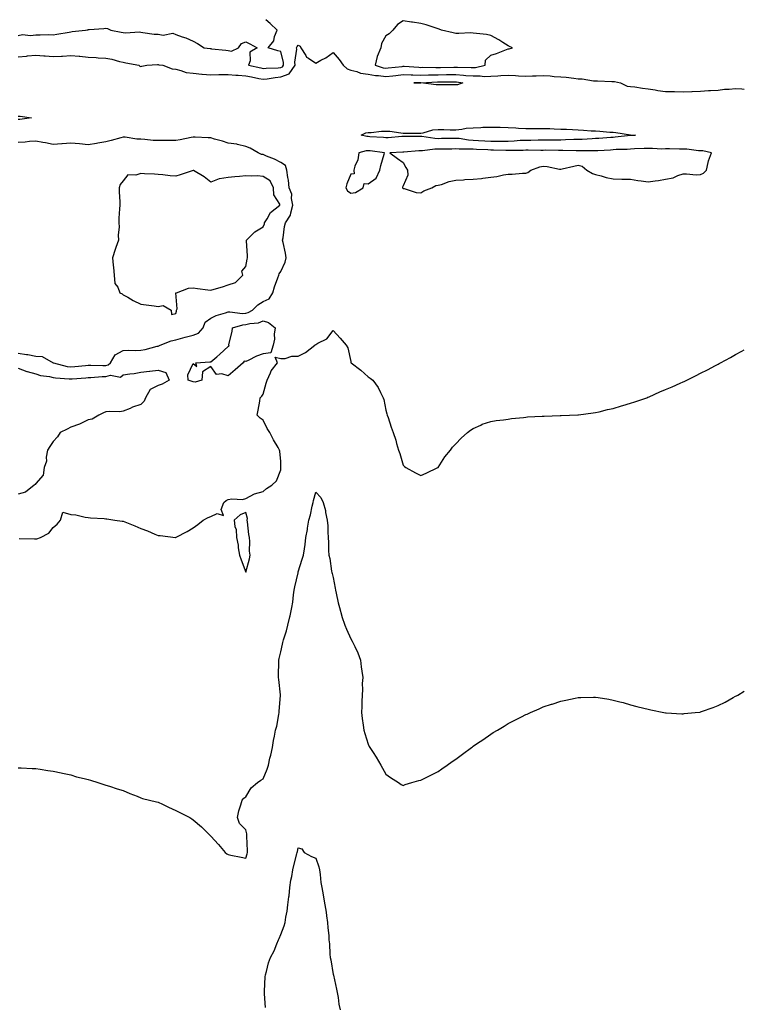
# Model space of a CAD drawing. Units: inches. Extents: x 1037123 to 1039763, y 7289978 to 7292618.
# Drawn here: x 1039349 to 1039763, y 7292055 to 7292618 of the extents above; entities that cross this region are included whole.
import ezdxf

# ---------------------------------------------------------------- set-up
doc = ezdxf.new("R2010")
doc.units = ezdxf.units.IN
doc.header["$MEASUREMENT"] = 0
doc.layers.add('Contour_10377289', color=7, linetype='Continuous', true_color=0x4b6bec)

msp = doc.modelspace()

# ---------------------------------------------------------------- linework, layer by layer
at = {"layer": 'Contour_10377289'}
for points in [[(1039348.05, 7292608.89, 3164), (1039350.41, 7292609.55, 3164), (1039355.1, 7292608.98, 3164), (1039358.05, 7292609.41, 3164), (1039360.59, 7292609.38, 3164), (1039365.59, 7292609.47, 3164), (1039368.05, 7292609.43, 3164), (1039370.18, 7292609.79, 3164), (1039377.09, 7292610.95, 3164), (1039378.05, 7292611.12, 3164), (1039378.81, 7292611.16, 3164), (1039386.51, 7292611.92, 3164), (1039387.74, 7292612.24, 3164), (1039388.05, 7292612.32, 3164), (1039388.5, 7292612.38, 3164), (1039396.92, 7292613.06, 3164), (1039398.05, 7292613.22, 3164), (1039399.12, 7292612.99, 3164), (1039401.02, 7292611.92, 3164), (1039406.94, 7292610.81, 3164), (1039408.05, 7292610.6, 3164), (1039409.55, 7292610.42, 3164), (1039417.09, 7292610.97, 3164), (1039418.05, 7292610.78, 3164), (1039419.2, 7292610.76, 3164), (1039425.8, 7292609.67, 3164), (1039428.05, 7292609.64, 3164), (1039430.8, 7292609.16, 3164), (1039436.47, 7292610.35, 3164), (1039438.05, 7292609.59, 3164), (1039441.74, 7292608.22, 3164), (1039443.73, 7292607.59, 3164), (1039448.05, 7292605.69, 3164), (1039450.47, 7292604.33, 3164), (1039454.26, 7292601.92, 3164), (1039457.7, 7292601.57, 3164), (1039458.05, 7292601.46, 3164), (1039458.58, 7292601.4, 3164), (1039466.76, 7292600.64, 3164), (1039468.05, 7292600.46, 3164), (1039469.98, 7292600, 3164), (1039473.85, 7292601.92, 3164), (1039475.67, 7292604.31, 3164), (1039478.05, 7292605.39, 3164), (1039480.39, 7292604.27, 3164), (1039484.53, 7292601.92, 3164), (1039480.47, 7292599.51, 3164), (1039480.61, 7292594.48, 3164), (1039479.65, 7292591.92, 3164), (1039486.59, 7292590.45, 3164), (1039488.05, 7292590.15, 3164), (1039489.65, 7292590.33, 3164), (1039496.59, 7292590.46, 3164), (1039498.05, 7292590.59, 3164), (1039499.01, 7292590.96, 3164), (1039499.69, 7292591.92, 3164), (1039499.61, 7292593.49, 3164), (1039498.05, 7292599.88, 3164), (1039496.35, 7292600.21, 3164), (1039490.94, 7292601.92, 3164), (1039494.12, 7292605.85, 3164), (1039494.59, 7292608.46, 3164), (1039495.94, 7292611.92, 3164), (1039492.01, 7292615.88, 3164), (1039489.45, 7292618, 3164)], [(1039348.05, 7292596.72, 3163), (1039352.8, 7292597.17, 3163), (1039353.38, 7292597.25, 3163), (1039358.05, 7292597.72, 3163), (1039362.62, 7292597.35, 3163), (1039363.46, 7292597.34, 3163), (1039368.05, 7292596.91, 3163), (1039372.82, 7292597.15, 3163), (1039373.32, 7292597.18, 3163), (1039378.05, 7292597.44, 3163), (1039382.89, 7292597.08, 3163), (1039383.21, 7292597.08, 3163), (1039388.05, 7292596.64, 3163), (1039392.48, 7292596.34, 3163), (1039393.71, 7292596.26, 3163), (1039398.05, 7292595.96, 3163), (1039401.53, 7292595.39, 3163), (1039405.82, 7292594.15, 3163), (1039408.05, 7292593.7, 3163), (1039409.57, 7292593.43, 3163), (1039416.94, 7292591.92, 3163), (1039417.56, 7292591.43, 3163), (1039418.05, 7292591.32, 3163), (1039418.58, 7292591.4, 3163), (1039421.57, 7292591.92, 3163), (1039427.64, 7292592.32, 3163), (1039428.05, 7292592.35, 3163), (1039428.42, 7292592.28, 3163), (1039430.73, 7292591.92, 3163), (1039436.1, 7292589.97, 3163), (1039438.05, 7292589.64, 3163), (1039440.92, 7292589.04, 3163), (1039444.01, 7292587.87, 3163), (1039448.05, 7292587.34, 3163), (1039452.97, 7292586.84, 3163), (1039453.11, 7292586.86, 3163), (1039458.05, 7292586.54, 3163), (1039462.7, 7292586.58, 3163), (1039463.34, 7292586.64, 3163), (1039468.05, 7292586.66, 3163), (1039472.33, 7292586.2, 3163), (1039473.69, 7292586.29, 3163), (1039478.05, 7292585.93, 3163), (1039481.39, 7292585.25, 3163), (1039485.51, 7292584.46, 3163), (1039488.05, 7292583.95, 3163), (1039490.34, 7292584.2, 3163), (1039494.96, 7292585.02, 3163), (1039498.05, 7292585.3, 3163), (1039502.85, 7292587.13, 3163), (1039506.25, 7292591.92, 3163), (1039506.16, 7292593.8, 3163), (1039507.19, 7292601.07, 3163), (1039507.15, 7292601.92, 3163), (1039507.37, 7292602.61, 3163), (1039508.05, 7292603.43, 3163), (1039509.07, 7292602.95, 3163), (1039509.61, 7292601.92, 3163), (1039512.37, 7292597.6, 3163), (1039512.8, 7292596.67, 3163), (1039513.87, 7292596.1, 3163), (1039518.05, 7292593.21, 3163), (1039520.94, 7292594.81, 3163), (1039523.77, 7292596.2, 3163), (1039528.05, 7292599.34, 3163), (1039531.45, 7292595.32, 3163), (1039533.73, 7292591.92, 3163), (1039535.98, 7292589.85, 3163), (1039538.05, 7292589.22, 3163), (1039541.6, 7292588.37, 3163), (1039543.6, 7292587.48, 3163), (1039548.05, 7292586.85, 3163), (1039552.25, 7292586.11, 3163), (1039553.87, 7292586.09, 3163), (1039558.05, 7292585.53, 3163), (1039562.11, 7292585.97, 3163), (1039563.79, 7292586.17, 3163), (1039568.05, 7292586.63, 3163), (1039572.62, 7292586.48, 3163), (1039573.48, 7292586.49, 3163), (1039578.05, 7292586.35, 3163), (1039582.54, 7292586.42, 3163), (1039583.5, 7292586.46, 3163), (1039588.05, 7292586.53, 3163), (1039592.74, 7292586.61, 3163), (1039593.36, 7292586.61, 3163), (1039598.05, 7292586.69, 3163), (1039602.48, 7292586.36, 3163), (1039603.77, 7292586.19, 3163), (1039608.05, 7292585.84, 3163), (1039612.09, 7292585.96, 3163), (1039614.38, 7292585.59, 3163), (1039618.05, 7292585.76, 3163), (1039622.11, 7292585.97, 3163), (1039623.87, 7292586.1, 3163), (1039628.05, 7292586.31, 3163), (1039632.27, 7292586.13, 3163), (1039633.99, 7292585.98, 3163), (1039638.05, 7292585.79, 3163), (1039642.01, 7292585.89, 3163), (1039643.97, 7292585.99, 3163), (1039648.05, 7292586.1, 3163), (1039652, 7292585.88, 3163), (1039654.38, 7292585.59, 3163), (1039658.05, 7292585.36, 3163), (1039661.23, 7292585.11, 3163), (1039665.49, 7292584.49, 3163), (1039668.05, 7292584.26, 3163), (1039670.24, 7292584.11, 3163), (1039676.84, 7292583.14, 3163), (1039678.05, 7292583.03, 3163), (1039679.12, 7292583, 3163), (1039687.25, 7292582.72, 3163), (1039688.05, 7292582.69, 3163), (1039688.73, 7292582.6, 3163), (1039692.33, 7292581.92, 3163), (1039696.12, 7292579.99, 3163), (1039698.05, 7292579.82, 3163), (1039700.39, 7292579.57, 3163), (1039704.91, 7292578.78, 3163), (1039708.05, 7292578.48, 3163), (1039712.13, 7292577.85, 3163), (1039713.62, 7292577.5, 3163), (1039718.05, 7292576.92, 3163), (1039723.01, 7292576.87, 3163), (1039723.09, 7292576.87, 3163), (1039728.05, 7292576.83, 3163), (1039732.93, 7292577.04, 3163), (1039733.15, 7292577.02, 3163), (1039738.05, 7292577.17, 3163), (1039742.5, 7292577.47, 3163), (1039743.64, 7292577.5, 3163), (1039748.05, 7292577.77, 3163), (1039751.74, 7292578.23, 3163), (1039754.42, 7292578.29, 3163), (1039758.05, 7292578.67, 3163), (1039761.59, 7292578.39, 3163), (1039763, 7292578.29, 3163)], [(1039348.05, 7292562.93, 3162), (1039349.05, 7292562.91, 3162), (1039355.57, 7292561.92, 3162), (1039348.97, 7292561.01, 3162), (1039348.05, 7292560.9, 3162)], [(1039348.05, 7292427.45, 3163), (1039352.82, 7292426.69, 3163), (1039353.46, 7292426.51, 3163), (1039358.05, 7292425.62, 3163), (1039361.66, 7292425.53, 3163), (1039367.93, 7292421.92, 3163), (1039368.01, 7292421.88, 3163), (1039368.05, 7292421.88, 3163), (1039368.11, 7292421.87, 3163), (1039375.94, 7292419.8, 3163), (1039378.05, 7292419.49, 3163), (1039380.3, 7292419.68, 3163), (1039386.47, 7292420.33, 3163), (1039388.05, 7292420.47, 3163), (1039389.46, 7292420.51, 3163), (1039396.41, 7292420.27, 3163), (1039398.05, 7292420.31, 3163), (1039399.36, 7292420.61, 3163), (1039400.73, 7292421.92, 3163), (1039403.52, 7292426.46, 3163), (1039408.05, 7292428.86, 3163), (1039410.94, 7292429.02, 3163), (1039415.04, 7292428.91, 3163), (1039418.05, 7292429.05, 3163), (1039420.55, 7292429.43, 3163), (1039427.41, 7292431.29, 3163), (1039428.05, 7292431.4, 3163), (1039428.46, 7292431.51, 3163), (1039429.14, 7292431.92, 3163), (1039435.51, 7292434.45, 3163), (1039438.05, 7292435.07, 3163), (1039443.5, 7292436.48, 3163), (1039448.05, 7292437.63, 3163), (1039451.08, 7292438.89, 3163), (1039453.73, 7292441.92, 3163), (1039454.91, 7292445.07, 3163), (1039458.05, 7292447.37, 3163), (1039461.12, 7292448.84, 3163), (1039466.57, 7292450.44, 3163), (1039468.05, 7292450.98, 3163), (1039468.91, 7292451.06, 3163), (1039476.19, 7292450.07, 3163), (1039478.05, 7292450.18, 3163), (1039479.44, 7292450.53, 3163), (1039481.88, 7292451.92, 3163), (1039485.02, 7292454.95, 3163), (1039488.05, 7292456.93, 3163), (1039491.47, 7292458.5, 3163), (1039493.62, 7292461.92, 3163), (1039494.59, 7292465.38, 3163), (1039496.47, 7292470.35, 3163), (1039497, 7292471.92, 3163), (1039497.23, 7292472.73, 3163), (1039498.05, 7292474.14, 3163), (1039500.59, 7292479.38, 3163), (1039501.21, 7292481.92, 3163), (1039500.73, 7292484.59, 3163), (1039499.42, 7292490.55, 3163), (1039499.14, 7292491.92, 3163), (1039499.42, 7292493.3, 3163), (1039500.16, 7292499.81, 3163), (1039500.69, 7292501.92, 3163), (1039503.73, 7292506.23, 3163), (1039503.75, 7292507.61, 3163), (1039505, 7292511.92, 3163), (1039504.24, 7292515.72, 3163), (1039504.46, 7292518.33, 3163), (1039502.97, 7292521.92, 3163), (1039502.44, 7292526.3, 3163), (1039502.15, 7292527.83, 3163), (1039501.59, 7292531.92, 3163), (1039500.71, 7292534.57, 3163), (1039498.05, 7292536.44, 3163), (1039494.42, 7292538.29, 3163), (1039489.91, 7292540.07, 3163), (1039488.05, 7292540.88, 3163), (1039487.13, 7292541, 3163), (1039485.24, 7292541.92, 3163), (1039480.61, 7292544.48, 3163), (1039478.05, 7292545.56, 3163), (1039473.38, 7292546.6, 3163), (1039472.89, 7292546.77, 3163), (1039468.05, 7292547.5, 3163), (1039464.75, 7292548.61, 3163), (1039460.22, 7292549.75, 3163), (1039458.05, 7292550.4, 3163), (1039456.64, 7292550.5, 3163), (1039449.2, 7292550.77, 3163), (1039448.05, 7292550.85, 3163), (1039446.8, 7292550.67, 3163), (1039440.67, 7292549.29, 3163), (1039438.05, 7292549, 3163), (1039435.14, 7292549.01, 3163), (1039431.02, 7292548.94, 3163), (1039428.05, 7292548.96, 3163), (1039425.16, 7292549.03, 3163), (1039420.39, 7292549.59, 3163), (1039418.05, 7292549.65, 3163), (1039415.88, 7292549.74, 3163), (1039409.16, 7292550.81, 3163), (1039408.05, 7292550.87, 3163), (1039406.64, 7292550.51, 3163), (1039401.08, 7292548.88, 3163), (1039398.05, 7292548.21, 3163), (1039393.56, 7292547.43, 3163), (1039392.7, 7292547.28, 3163), (1039388.05, 7292546.48, 3163), (1039383.07, 7292546.94, 3163), (1039383.03, 7292546.95, 3163), (1039378.05, 7292547.45, 3163), (1039373.21, 7292547.08, 3163), (1039372.89, 7292547.07, 3163), (1039368.05, 7292546.66, 3163), (1039363.67, 7292547.55, 3163), (1039362.15, 7292547.83, 3163), (1039358.05, 7292548.63, 3163), (1039354.51, 7292548.38, 3163), (1039351.94, 7292548.04, 3163), (1039348.05, 7292547.81, 3163)], [(1039348.56, 7292321.41, 3162), (1039357.42, 7292321.3, 3162), (1039358.05, 7292321.21, 3162), (1039358.69, 7292321.28, 3162), (1039360.75, 7292321.92, 3162), (1039365.49, 7292324.47, 3162), (1039368.05, 7292327.75, 3162), (1039370.26, 7292329.7, 3162), (1039372.11, 7292331.92, 3162), (1039373.5, 7292336.47, 3162), (1039378.05, 7292335.05, 3162), (1039381.02, 7292334.89, 3162), (1039386.29, 7292333.68, 3162), (1039388.05, 7292333.51, 3162), (1039389.36, 7292333.23, 3162), (1039397.17, 7292332.81, 3162), (1039398.05, 7292332.65, 3162), (1039398.71, 7292332.59, 3162), (1039403.28, 7292331.92, 3162), (1039407.52, 7292331.4, 3162), (1039408.05, 7292331.35, 3162), (1039409.03, 7292330.94, 3162), (1039414.73, 7292328.61, 3162), (1039418.05, 7292327.14, 3162), (1039422, 7292325.86, 3162), (1039426.1, 7292323.87, 3162), (1039428.05, 7292323.06, 3162), (1039429.22, 7292323.09, 3162), (1039437.95, 7292322.02, 3162), (1039438.05, 7292322.02, 3162), (1039438.26, 7292322.13, 3162), (1039444.59, 7292325.38, 3162), (1039448.05, 7292327.44, 3162), (1039450.61, 7292329.36, 3162), (1039453.64, 7292331.92, 3162), (1039456.6, 7292333.36, 3162), (1039458.05, 7292333.91, 3162), (1039461.78, 7292335.66, 3162), (1039465.34, 7292334.63, 3162), (1039464.07, 7292337.94, 3162), (1039465.57, 7292341.92, 3162), (1039466.86, 7292343.12, 3162), (1039468.05, 7292343.66, 3162), (1039470.14, 7292344.02, 3162), (1039476.21, 7292343.76, 3162), (1039478.05, 7292344.28, 3162), (1039483.01, 7292346.97, 3162), (1039483.11, 7292346.97, 3162), (1039488.05, 7292348.35, 3162), (1039489.87, 7292350.09, 3162), (1039492.93, 7292351.92, 3162), (1039495.57, 7292354.4, 3162), (1039498.05, 7292360.67, 3162), (1039498.19, 7292361.78, 3162), (1039498.21, 7292361.92, 3162), (1039498.19, 7292362.07, 3162), (1039498.05, 7292365.49, 3162), (1039497.46, 7292371.34, 3162), (1039497.44, 7292371.92, 3162), (1039496.57, 7292373.4, 3162), (1039493.87, 7292377.74, 3162), (1039491.74, 7292381.92, 3162), (1039490.39, 7292384.25, 3162), (1039488.05, 7292389.06, 3162), (1039486.37, 7292390.24, 3162), (1039484.65, 7292391.92, 3162), (1039485.18, 7292394.8, 3162), (1039486.02, 7292399.88, 3162), (1039486.37, 7292401.92, 3162), (1039487.17, 7292402.8, 3162), (1039488.05, 7292403.84, 3162), (1039489.73, 7292410.24, 3162), (1039490.28, 7292411.92, 3162), (1039492.25, 7292416.12, 3162), (1039492.66, 7292417.31, 3162), (1039496.14, 7292421.92, 3162), (1039494.91, 7292425.06, 3162), (1039498.05, 7292424.29, 3162), (1039500.53, 7292424.39, 3162), (1039504.34, 7292425.62, 3162), (1039508.05, 7292425.7, 3162), (1039512.25, 7292427.73, 3162), (1039517.58, 7292431.92, 3162), (1039517.82, 7292432.16, 3162), (1039518.05, 7292432.36, 3162), (1039519.2, 7292433.07, 3162), (1039524.38, 7292435.58, 3162), (1039528.05, 7292440.34, 3162), (1039532.11, 7292435.97, 3162), (1039535.37, 7292431.92, 3162), (1039536.47, 7292430.33, 3162), (1039538.05, 7292422.68, 3162), (1039538.21, 7292422.08, 3162), (1039538.36, 7292421.92, 3162), (1039543.81, 7292417.68, 3162), (1039548.05, 7292413.78, 3162), (1039549.26, 7292413.13, 3162), (1039550.67, 7292411.92, 3162), (1039553.81, 7292407.69, 3162), (1039555.06, 7292404.91, 3162), (1039556.64, 7292401.92, 3162), (1039556.92, 7292400.8, 3162), (1039558.05, 7292394.83, 3162), (1039558.73, 7292392.6, 3162), (1039558.97, 7292391.92, 3162), (1039559.46, 7292390.51, 3162), (1039561.23, 7292385.11, 3162), (1039562.41, 7292381.92, 3162), (1039563.77, 7292377.64, 3162), (1039564.28, 7292375.68, 3162), (1039565.41, 7292371.92, 3162), (1039566.1, 7292369.97, 3162), (1039568.05, 7292363.38, 3162), (1039568.81, 7292362.67, 3162), (1039569.59, 7292361.92, 3162), (1039575.16, 7292359.03, 3162), (1039578.05, 7292357.46, 3162), (1039581.12, 7292358.86, 3162), (1039587.91, 7292361.92, 3162), (1039587.99, 7292361.98, 3162), (1039588.05, 7292362.03, 3162), (1039591.78, 7292368.19, 3162), (1039595.02, 7292371.92, 3162), (1039596.27, 7292373.71, 3162), (1039598.05, 7292375.51, 3162), (1039601.12, 7292378.85, 3162), (1039604.81, 7292381.92, 3162), (1039606.55, 7292383.41, 3162), (1039608.05, 7292384.38, 3162), (1039612.42, 7292386.3, 3162), (1039613.26, 7292386.71, 3162), (1039618.05, 7292388.34, 3162), (1039621.1, 7292388.88, 3162), (1039625.45, 7292389.33, 3162), (1039628.05, 7292389.72, 3162), (1039629.96, 7292390, 3162), (1039636.8, 7292390.67, 3162), (1039638.05, 7292390.83, 3162), (1039639.09, 7292390.89, 3162), (1039647.41, 7292391.29, 3162), (1039648.05, 7292391.32, 3162), (1039648.62, 7292391.35, 3162), (1039657.82, 7292391.69, 3162), (1039658.05, 7292391.7, 3162), (1039658.26, 7292391.71, 3162), (1039663.05, 7292391.92, 3162), (1039667.82, 7292392.14, 3162), (1039668.05, 7292392.15, 3162), (1039668.3, 7292392.18, 3162), (1039676.68, 7292393.29, 3162), (1039678.05, 7292393.43, 3162), (1039679.98, 7292393.85, 3162), (1039684.87, 7292395.09, 3162), (1039688.05, 7292395.76, 3162), (1039692.74, 7292397.23, 3162), (1039693.58, 7292397.45, 3162), (1039698.05, 7292398.77, 3162), (1039700.35, 7292399.63, 3162), (1039707.29, 7292401.92, 3162), (1039707.84, 7292402.13, 3162), (1039708.05, 7292402.2, 3162), (1039708.54, 7292402.41, 3162), (1039714.79, 7292405.18, 3162), (1039718.05, 7292406.5, 3162), (1039721.78, 7292408.18, 3162), (1039726.29, 7292410.16, 3162), (1039728.05, 7292410.94, 3162), (1039728.71, 7292411.26, 3162), (1039730.14, 7292411.92, 3162), (1039735.45, 7292414.53, 3162), (1039738.05, 7292415.88, 3162), (1039742.03, 7292417.93, 3162), (1039746.45, 7292420.31, 3162), (1039748.05, 7292421.17, 3162), (1039748.54, 7292421.43, 3162), (1039749.44, 7292421.92, 3162), (1039755.04, 7292424.93, 3162), (1039758.05, 7292426.53, 3162), (1039761.51, 7292428.45, 3162), (1039763, 7292429.31, 3162)], [(1039348.05, 7292418.74, 3162), (1039353.01, 7292416.96, 3162), (1039353.07, 7292416.94, 3162), (1039358.05, 7292415.56, 3162), (1039360.8, 7292414.67, 3162), (1039365.92, 7292414.04, 3162), (1039368.05, 7292413.53, 3162), (1039369.42, 7292413.29, 3162), (1039377.21, 7292412.76, 3162), (1039378.05, 7292412.63, 3162), (1039378.83, 7292412.7, 3162), (1039386.7, 7292413.28, 3162), (1039388.05, 7292413.39, 3162), (1039389.57, 7292413.44, 3162), (1039395.96, 7292414.01, 3162), (1039398.05, 7292414.07, 3162), (1039400.84, 7292414.72, 3162), (1039406.41, 7292413.55, 3162), (1039408.05, 7292414.98, 3162), (1039411.74, 7292415.61, 3162), (1039414.3, 7292415.67, 3162), (1039418.05, 7292416.59, 3162), (1039422.99, 7292416.98, 3162), (1039423.15, 7292417.02, 3162), (1039428.05, 7292417.57, 3162), (1039432.37, 7292416.24, 3162), (1039434.28, 7292411.92, 3162), (1039430.28, 7292409.69, 3162), (1039428.05, 7292408.8, 3162), (1039423.46, 7292406.5, 3162), (1039420.86, 7292401.92, 3162), (1039420, 7292399.97, 3162), (1039418.05, 7292398.05, 3162), (1039413.42, 7292396.54, 3162), (1039411.92, 7292395.78, 3162), (1039408.05, 7292394.14, 3162), (1039406.14, 7292393.84, 3162), (1039400.22, 7292394.09, 3162), (1039398.05, 7292393.85, 3162), (1039396.72, 7292393.26, 3162), (1039394.1, 7292391.92, 3162), (1039390.28, 7292389.69, 3162), (1039388.05, 7292389.27, 3162), (1039383.11, 7292386.87, 3162), (1039382.97, 7292386.84, 3162), (1039378.05, 7292385.14, 3162), (1039375.98, 7292383.98, 3162), (1039372.09, 7292381.92, 3162), (1039370.41, 7292379.56, 3162), (1039368.05, 7292376.93, 3162), (1039366, 7292373.97, 3162), (1039364.75, 7292371.92, 3162), (1039364.05, 7292367.91, 3162), (1039364.28, 7292365.69, 3162), (1039362.91, 7292361.92, 3162), (1039362.29, 7292357.68, 3162), (1039358.05, 7292352.83, 3162), (1039357.72, 7292352.25, 3162), (1039357.21, 7292351.92, 3162), (1039352.17, 7292347.81, 3162), (1039348.05, 7292346.67, 3162)], [(1039348.05, 7292190.38, 3161), (1039349.63, 7292190.34, 3161), (1039356, 7292189.88, 3161), (1039358.05, 7292189.85, 3161), (1039360.49, 7292189.49, 3161), (1039364.87, 7292188.73, 3161), (1039368.05, 7292188.32, 3161), (1039372.52, 7292187.46, 3161), (1039373.38, 7292187.26, 3161), (1039378.05, 7292186.3, 3161), (1039381.39, 7292185.25, 3161), (1039385.75, 7292184.23, 3161), (1039388.05, 7292183.61, 3161), (1039389.32, 7292183.19, 3161), (1039393.5, 7292181.92, 3161), (1039396.94, 7292180.82, 3161), (1039398.05, 7292180.5, 3161), (1039400.12, 7292179.85, 3161), (1039404.53, 7292178.39, 3161), (1039408.05, 7292177.29, 3161), (1039411.84, 7292175.71, 3161), (1039415.92, 7292174.05, 3161), (1039418.05, 7292173.19, 3161), (1039418.97, 7292172.85, 3161), (1039422.97, 7292171.92, 3161), (1039427.01, 7292170.88, 3161), (1039428.05, 7292170.7, 3161), (1039430.39, 7292169.58, 3161), (1039433.91, 7292167.78, 3161), (1039438.05, 7292166.01, 3161), (1039440.8, 7292164.67, 3161), (1039446.17, 7292161.92, 3161), (1039447.27, 7292161.14, 3161), (1039448.05, 7292160.61, 3161), (1039452.7, 7292156.57, 3161), (1039457.44, 7292151.92, 3161), (1039457.74, 7292151.62, 3161), (1039458.05, 7292151.34, 3161), (1039462.58, 7292146.44, 3161), (1039466.35, 7292141.92, 3161), (1039467.31, 7292141.19, 3161), (1039468.05, 7292140.81, 3161), (1039469.5, 7292140.47, 3161), (1039475.41, 7292139.29, 3161), (1039478.05, 7292138.66, 3161), (1039478.91, 7292141.07, 3161), (1039479.12, 7292141.92, 3161), (1039479.03, 7292142.89, 3161), (1039478.75, 7292151.22, 3161), (1039478.69, 7292151.92, 3161), (1039478.62, 7292152.49, 3161), (1039478.05, 7292154.81, 3161), (1039474.55, 7292158.42, 3161), (1039473.28, 7292161.92, 3161), (1039474.18, 7292165.79, 3161), (1039475.22, 7292169.1, 3161), (1039475.94, 7292171.92, 3161), (1039476.98, 7292172.99, 3161), (1039478.05, 7292173.82, 3161), (1039481.16, 7292178.8, 3161), (1039484.81, 7292181.92, 3161), (1039486.76, 7292183.22, 3161), (1039488.05, 7292184.12, 3161), (1039490.35, 7292189.62, 3161), (1039491.04, 7292191.92, 3161), (1039491.92, 7292195.78, 3161), (1039492.41, 7292197.57, 3161), (1039493.28, 7292201.92, 3161), (1039493.99, 7292205.99, 3161), (1039494.5, 7292208.37, 3161), (1039495.16, 7292211.92, 3161), (1039495.75, 7292214.22, 3161), (1039496.96, 7292220.82, 3161), (1039497.21, 7292221.92, 3161), (1039497.23, 7292222.73, 3161), (1039497.85, 7292231.73, 3161), (1039497.87, 7292231.92, 3161), (1039497.84, 7292232.13, 3161), (1039496.98, 7292240.85, 3161), (1039496.8, 7292241.92, 3161), (1039496.84, 7292243.12, 3161), (1039496.94, 7292250.82, 3161), (1039496.98, 7292251.92, 3161), (1039497.13, 7292252.84, 3161), (1039498.05, 7292256.66, 3161), (1039499.03, 7292260.95, 3161), (1039499.2, 7292261.92, 3161), (1039499.65, 7292263.53, 3161), (1039501.27, 7292268.69, 3161), (1039502.07, 7292271.92, 3161), (1039503.26, 7292276.71, 3161), (1039503.36, 7292277.24, 3161), (1039504.44, 7292281.92, 3161), (1039504.92, 7292285.04, 3161), (1039505.34, 7292289.21, 3161), (1039505.73, 7292291.92, 3161), (1039506.16, 7292293.81, 3161), (1039507.97, 7292301.84, 3161), (1039507.99, 7292301.92, 3161), (1039507.99, 7292301.98, 3161), (1039508.05, 7292302.36, 3161), (1039510.39, 7292309.58, 3161), (1039511.12, 7292311.92, 3161), (1039511.59, 7292315.46, 3161), (1039511.96, 7292318, 3161), (1039512.44, 7292321.92, 3161), (1039513.38, 7292326.6, 3161), (1039513.42, 7292327.3, 3161), (1039514.16, 7292331.92, 3161), (1039515.06, 7292334.9, 3161), (1039516, 7292339.88, 3161), (1039516.53, 7292341.92, 3161), (1039516.88, 7292343.09, 3161), (1039518.05, 7292347.89, 3161), (1039520.96, 7292344.83, 3161), (1039522.27, 7292341.92, 3161), (1039523.6, 7292337.47, 3161), (1039523.71, 7292336.27, 3161), (1039524.65, 7292331.92, 3161), (1039524.89, 7292328.75, 3161), (1039524.94, 7292325.02, 3161), (1039525.16, 7292321.92, 3161), (1039525.35, 7292319.22, 3161), (1039525.43, 7292314.54, 3161), (1039525.61, 7292311.92, 3161), (1039526.08, 7292309.96, 3161), (1039527.15, 7292302.82, 3161), (1039527.35, 7292301.92, 3161), (1039527.5, 7292301.37, 3161), (1039528.05, 7292299.2, 3161), (1039529.22, 7292293.09, 3161), (1039529.42, 7292291.92, 3161), (1039529.83, 7292290.13, 3161), (1039530.86, 7292284.72, 3161), (1039531.59, 7292281.92, 3161), (1039533.03, 7292276.94, 3161), (1039533.03, 7292276.91, 3161), (1039534.75, 7292271.92, 3161), (1039535.73, 7292269.61, 3161), (1039538.05, 7292264.12, 3161), (1039538.89, 7292262.76, 3161), (1039539.32, 7292261.92, 3161), (1039540.34, 7292259.64, 3161), (1039542.15, 7292256.01, 3161), (1039543.58, 7292251.92, 3161), (1039544.09, 7292247.96, 3161), (1039544.4, 7292245.57, 3161), (1039544.89, 7292241.92, 3161), (1039544.69, 7292238.56, 3161), (1039544.79, 7292235.18, 3161), (1039544.57, 7292231.92, 3161), (1039544.34, 7292228.22, 3161), (1039544.5, 7292225.47, 3161), (1039544.22, 7292221.92, 3161), (1039544.57, 7292218.43, 3161), (1039545.18, 7292214.8, 3161), (1039545.51, 7292211.92, 3161), (1039546.14, 7292210.01, 3161), (1039548.05, 7292203.79, 3161), (1039548.67, 7292202.55, 3161), (1039549.03, 7292201.92, 3161), (1039550.84, 7292199.14, 3161), (1039552.6, 7292196.47, 3161), (1039555.32, 7292191.92, 3161), (1039556.25, 7292190.12, 3161), (1039558.05, 7292186.72, 3161), (1039560.84, 7292184.71, 3161), (1039565.37, 7292181.92, 3161), (1039566.98, 7292180.85, 3161), (1039568.05, 7292180.31, 3161), (1039569.22, 7292180.75, 3161), (1039573.05, 7292181.92, 3161), (1039576.94, 7292183.04, 3161), (1039578.05, 7292183.26, 3161), (1039580.75, 7292184.62, 3161), (1039583.83, 7292186.14, 3161), (1039588.05, 7292188.24, 3161), (1039590.22, 7292189.75, 3161), (1039593.25, 7292191.92, 3161), (1039596.08, 7292193.9, 3161), (1039598.05, 7292195.35, 3161), (1039601.92, 7292198.06, 3161), (1039607, 7292201.92, 3161), (1039607.6, 7292202.37, 3161), (1039608.05, 7292202.74, 3161), (1039610.55, 7292204.42, 3161), (1039613.56, 7292206.41, 3161), (1039618.05, 7292209.59, 3161), (1039619.53, 7292210.45, 3161), (1039621.88, 7292211.92, 3161), (1039625.76, 7292214.2, 3161), (1039628.05, 7292215.64, 3161), (1039632.25, 7292217.72, 3161), (1039635.59, 7292219.47, 3161), (1039638.05, 7292220.73, 3161), (1039638.89, 7292221.08, 3161), (1039640.75, 7292221.92, 3161), (1039645.84, 7292224.12, 3161), (1039648.05, 7292225.16, 3161), (1039652.8, 7292226.66, 3161), (1039653.19, 7292226.77, 3161), (1039658.05, 7292228.47, 3161), (1039661, 7292228.97, 3161), (1039666.25, 7292230.12, 3161), (1039668.05, 7292230.47, 3161), (1039669.48, 7292230.49, 3161), (1039676.9, 7292230.77, 3161), (1039678.05, 7292230.77, 3161), (1039679.46, 7292230.52, 3161), (1039685.67, 7292229.54, 3161), (1039688.05, 7292229.07, 3161), (1039691.94, 7292228.03, 3161), (1039693.69, 7292227.57, 3161), (1039698.05, 7292226.35, 3161), (1039701.55, 7292225.41, 3161), (1039705.51, 7292224.46, 3161), (1039708.05, 7292223.85, 3161), (1039709.57, 7292223.43, 3161), (1039716.98, 7292221.92, 3161), (1039717.87, 7292221.74, 3161), (1039718.05, 7292221.72, 3161), (1039718.25, 7292221.71, 3161), (1039727.37, 7292221.24, 3161), (1039728.05, 7292221.24, 3161), (1039728.66, 7292221.31, 3161), (1039734.87, 7292221.92, 3161), (1039737.76, 7292222.22, 3161), (1039738.05, 7292222.24, 3161), (1039738.56, 7292222.44, 3161), (1039745.2, 7292224.77, 3161), (1039748.05, 7292225.91, 3161), (1039752.11, 7292227.86, 3161), (1039756.64, 7292230.51, 3161), (1039758.05, 7292231.3, 3161), (1039758.5, 7292231.47, 3161), (1039759.28, 7292231.92, 3161), (1039763, 7292234.11, 3161)], [(1039489.42, 7292053.28, 3160), (1039488.75, 7292061.21, 3160), (1039488.71, 7292061.92, 3160), (1039488.83, 7292062.7, 3160), (1039489.2, 7292070.77, 3160), (1039489.4, 7292071.92, 3160), (1039489.96, 7292073.82, 3160), (1039491.16, 7292078.8, 3160), (1039492.23, 7292081.92, 3160), (1039494.28, 7292085.68, 3160), (1039495.9, 7292089.76, 3160), (1039496.86, 7292091.92, 3160), (1039497.21, 7292092.75, 3160), (1039498.05, 7292095.07, 3160), (1039500.04, 7292099.93, 3160), (1039500.61, 7292101.92, 3160), (1039501.06, 7292104.93, 3160), (1039501.66, 7292108.3, 3160), (1039502.17, 7292111.92, 3160), (1039502.7, 7292116.57, 3160), (1039502.8, 7292117.17, 3160), (1039503.28, 7292121.92, 3160), (1039503.91, 7292126.06, 3160), (1039504.36, 7292128.22, 3160), (1039504.96, 7292131.92, 3160), (1039505.53, 7292134.44, 3160), (1039507.31, 7292141.18, 3160), (1039507.48, 7292141.92, 3160), (1039507.56, 7292142.42, 3160), (1039508.05, 7292144.57, 3160), (1039510.16, 7292144.04, 3160), (1039511.43, 7292141.92, 3160), (1039515.73, 7292139.59, 3160), (1039518.05, 7292138.7, 3160), (1039519.83, 7292133.71, 3160), (1039520.14, 7292131.92, 3160), (1039520.55, 7292129.42, 3160), (1039520.98, 7292124.85, 3160), (1039521.57, 7292121.92, 3160), (1039522.27, 7292117.71, 3160), (1039522.46, 7292116.32, 3160), (1039523.21, 7292111.92, 3160), (1039523.93, 7292107.81, 3160), (1039524.2, 7292105.76, 3160), (1039524.83, 7292101.92, 3160), (1039524.92, 7292098.8, 3160), (1039525.49, 7292094.47, 3160), (1039525.59, 7292091.92, 3160), (1039525.84, 7292089.71, 3160), (1039526.19, 7292083.77, 3160), (1039526.39, 7292081.92, 3160), (1039526.68, 7292080.55, 3160), (1039528.05, 7292072.24, 3160), (1039528.11, 7292071.98, 3160), (1039528.13, 7292071.92, 3160), (1039528.15, 7292071.83, 3160), (1039529.98, 7292063.86, 3160), (1039530.35, 7292061.92, 3160), (1039530.86, 7292059.11, 3160), (1039531.33, 7292055.2, 3160), (1039532, 7292051.92, 3160)]]:
    msp.add_polyline3d(points, dxfattribs=at)
for points in [[(1039608.05, 7292590.58, 3164), (1039609.34, 7292590.62, 3164), (1039614.81, 7292591.92, 3164), (1039615.1, 7292594.87, 3164), (1039618.05, 7292597.73, 3164), (1039621.33, 7292598.65, 3164), (1039627.03, 7292600.9, 3164), (1039628.05, 7292601.25, 3164), (1039628.66, 7292601.3, 3164), (1039630.55, 7292601.92, 3164), (1039628.83, 7292602.69, 3164), (1039628.05, 7292603.04, 3164), (1039624.98, 7292604.99, 3164), (1039622.66, 7292606.53, 3164), (1039618.05, 7292608.99, 3164), (1039615.59, 7292609.45, 3164), (1039609.89, 7292610.09, 3164), (1039608.05, 7292610.39, 3164), (1039606.55, 7292610.41, 3164), (1039599.92, 7292610.05, 3164), (1039598.05, 7292610.05, 3164), (1039596.53, 7292610.4, 3164), (1039589.91, 7292611.92, 3164), (1039588.69, 7292612.55, 3164), (1039588.05, 7292612.76, 3164), (1039586.84, 7292613.12, 3164), (1039581.23, 7292615.09, 3164), (1039578.05, 7292615.9, 3164), (1039573.4, 7292616.57, 3164), (1039572.8, 7292616.67, 3164), (1039568.05, 7292617.29, 3164), (1039564.79, 7292615.17, 3164), (1039562.07, 7292611.92, 3164), (1039559.98, 7292609.99, 3164), (1039558.05, 7292608.72, 3164), (1039555.63, 7292604.34, 3164), (1039555.18, 7292601.92, 3164), (1039553.17, 7292597.03, 3164), (1039553.09, 7292596.89, 3164), (1039551.94, 7292591.92, 3164), (1039556.66, 7292590.53, 3164), (1039558.05, 7292590.35, 3164), (1039559.48, 7292590.5, 3164), (1039567.46, 7292591.33, 3164), (1039568.05, 7292591.39, 3164), (1039568.6, 7292591.38, 3164), (1039576.92, 7292590.79, 3164), (1039578.05, 7292590.76, 3164), (1039579.2, 7292590.77, 3164), (1039586.76, 7292590.63, 3164), (1039588.05, 7292590.64, 3164), (1039589.3, 7292590.67, 3164), (1039597.05, 7292590.92, 3164), (1039598.05, 7292590.93, 3164), (1039599.1, 7292590.86, 3164), (1039606.82, 7292590.69, 3164)], [(1039598.05, 7292580.67, 3162), (1039596.82, 7292580.69, 3162), (1039589.24, 7292580.73, 3162), (1039588.05, 7292580.74, 3162), (1039586.92, 7292580.79, 3162), (1039578.15, 7292581.82, 3162), (1039577.95, 7292581.82, 3162), (1039574.05, 7292581.92, 3162), (1039578.01, 7292581.96, 3162), (1039578.09, 7292581.96, 3162), (1039587.56, 7292582.4, 3162), (1039588.54, 7292582.42, 3162), (1039597.54, 7292582.43, 3162), (1039598.05, 7292582.44, 3162), (1039598.54, 7292582.41, 3162), (1039602.19, 7292581.92, 3162), (1039599.14, 7292580.83, 3162)], [(1039698.05, 7292551.82, 3162), (1039697.95, 7292551.81, 3162), (1039689.18, 7292550.8, 3162), (1039688.05, 7292550.72, 3162), (1039686.76, 7292550.63, 3162), (1039679.85, 7292550.12, 3162), (1039678.05, 7292550.01, 3162), (1039676.08, 7292549.95, 3162), (1039670.41, 7292549.56, 3162), (1039668.05, 7292549.49, 3162), (1039665.59, 7292549.46, 3162), (1039660.73, 7292549.24, 3162), (1039658.05, 7292549.21, 3162), (1039655.34, 7292549.2, 3162), (1039650.92, 7292549.05, 3162), (1039648.05, 7292549.04, 3162), (1039645.16, 7292549.04, 3162), (1039640.96, 7292549.01, 3162), (1039638.05, 7292549.01, 3162), (1039634.98, 7292548.85, 3162), (1039631.43, 7292548.54, 3162), (1039628.05, 7292548.38, 3162), (1039624.55, 7292548.42, 3162), (1039621.6, 7292548.38, 3162), (1039618.05, 7292548.41, 3162), (1039614.71, 7292548.59, 3162), (1039611.14, 7292548.84, 3162), (1039608.05, 7292549.01, 3162), (1039605.32, 7292549.18, 3162), (1039599.98, 7292549.99, 3162), (1039598.05, 7292550.13, 3162), (1039596.23, 7292550.1, 3162), (1039589.96, 7292550.02, 3162), (1039588.05, 7292549.98, 3162), (1039586.14, 7292550.01, 3162), (1039578.71, 7292551.25, 3162), (1039578.05, 7292551.26, 3162), (1039577.37, 7292551.24, 3162), (1039568.71, 7292551.26, 3162), (1039568.05, 7292551.23, 3162), (1039567.31, 7292551.18, 3162), (1039559.44, 7292550.52, 3162), (1039558.05, 7292550.45, 3162), (1039556.7, 7292550.58, 3162), (1039548.89, 7292551.08, 3162), (1039548.05, 7292551.16, 3162), (1039547.27, 7292551.15, 3162), (1039543.97, 7292551.92, 3162), (1039546.64, 7292553.32, 3162), (1039548.05, 7292553.6, 3162), (1039549.73, 7292553.6, 3162), (1039555.65, 7292554.32, 3162), (1039558.05, 7292554.33, 3162), (1039560.34, 7292554.21, 3162), (1039566.66, 7292553.31, 3162), (1039568.05, 7292553.22, 3162), (1039569.28, 7292553.15, 3162), (1039576.78, 7292553.18, 3162), (1039578.05, 7292553.12, 3162), (1039579.46, 7292553.32, 3162), (1039585, 7292554.97, 3162), (1039588.05, 7292555.26, 3162), (1039591.29, 7292555.17, 3162), (1039594.89, 7292555.07, 3162), (1039598.05, 7292554.99, 3162), (1039601.47, 7292555.34, 3162), (1039604.01, 7292555.96, 3162), (1039608.05, 7292556.27, 3162), (1039612.5, 7292556.37, 3162), (1039613.5, 7292556.47, 3162), (1039618.05, 7292556.57, 3162), (1039622.64, 7292556.51, 3162), (1039623.48, 7292556.49, 3162), (1039628.05, 7292556.44, 3162), (1039632.39, 7292556.26, 3162), (1039633.89, 7292556.08, 3162), (1039638.05, 7292555.88, 3162), (1039642, 7292555.86, 3162), (1039644.12, 7292555.84, 3162), (1039648.05, 7292555.82, 3162), (1039651.84, 7292555.71, 3162), (1039654.38, 7292555.6, 3162), (1039658.05, 7292555.49, 3162), (1039661.45, 7292555.33, 3162), (1039664.83, 7292555.14, 3162), (1039668.05, 7292554.98, 3162), (1039671.02, 7292554.9, 3162), (1039675.47, 7292554.5, 3162), (1039678.05, 7292554.42, 3162), (1039680.49, 7292554.36, 3162), (1039686.19, 7292553.78, 3162), (1039688.05, 7292553.73, 3162), (1039689.67, 7292553.54, 3162), (1039697.87, 7292552.1, 3162), (1039698.05, 7292552.08, 3162), (1039698.21, 7292552.08, 3162), (1039700.76, 7292551.92, 3162), (1039698.15, 7292551.82, 3162)], [(1039578.05, 7292518.98, 3163), (1039579.83, 7292520.14, 3163), (1039584.44, 7292521.92, 3163), (1039586.68, 7292523.29, 3163), (1039588.05, 7292523.36, 3163), (1039590, 7292523.87, 3163), (1039594.4, 7292525.58, 3163), (1039598.05, 7292526.25, 3163), (1039602.58, 7292526.45, 3163), (1039603.36, 7292526.61, 3163), (1039608.05, 7292526.75, 3163), (1039612.72, 7292527.26, 3163), (1039613.54, 7292527.41, 3163), (1039618.05, 7292527.97, 3163), (1039621.55, 7292528.43, 3163), (1039625.39, 7292529.25, 3163), (1039628.05, 7292529.66, 3163), (1039630.24, 7292529.73, 3163), (1039636.31, 7292530.18, 3163), (1039638.05, 7292530.24, 3163), (1039639.26, 7292530.7, 3163), (1039640.94, 7292531.92, 3163), (1039646.1, 7292533.88, 3163), (1039648.05, 7292534.24, 3163), (1039650.3, 7292534.17, 3163), (1039657.35, 7292532.63, 3163), (1039658.05, 7292532.59, 3163), (1039658.89, 7292532.76, 3163), (1039665.61, 7292534.35, 3163), (1039668.05, 7292534.78, 3163), (1039670.34, 7292534.21, 3163), (1039673.07, 7292531.92, 3163), (1039676.17, 7292530.05, 3163), (1039678.05, 7292529.48, 3163), (1039681.27, 7292528.71, 3163), (1039684.01, 7292527.88, 3163), (1039688.05, 7292527.05, 3163), (1039693.03, 7292526.9, 3163), (1039693.07, 7292526.9, 3163), (1039698.05, 7292526.75, 3163), (1039702.19, 7292526.07, 3163), (1039704.01, 7292525.95, 3163), (1039708.05, 7292525.4, 3163), (1039712.09, 7292525.96, 3163), (1039713.91, 7292526.07, 3163), (1039718.05, 7292526.78, 3163), (1039722.31, 7292527.66, 3163), (1039724.98, 7292528.86, 3163), (1039728.05, 7292529.82, 3163), (1039730.02, 7292529.94, 3163), (1039735.43, 7292529.29, 3163), (1039738.05, 7292529.41, 3163), (1039739.71, 7292530.25, 3163), (1039741.33, 7292531.92, 3163), (1039742.42, 7292536.3, 3163), (1039742.56, 7292537.41, 3163), (1039744.16, 7292541.92, 3163), (1039739.22, 7292543.09, 3163), (1039738.05, 7292543.05, 3163), (1039736.84, 7292543.12, 3163), (1039730.06, 7292543.93, 3163), (1039728.05, 7292544.04, 3163), (1039725.9, 7292544.06, 3163), (1039720.22, 7292544.09, 3163), (1039718.05, 7292544.11, 3163), (1039715.96, 7292544.02, 3163), (1039710.59, 7292544.45, 3163), (1039708.05, 7292544.36, 3163), (1039705.69, 7292544.28, 3163), (1039700.22, 7292544.08, 3163), (1039698.05, 7292544, 3163), (1039696.12, 7292543.86, 3163), (1039689.83, 7292543.7, 3163), (1039688.05, 7292543.57, 3163), (1039686.49, 7292543.47, 3163), (1039679.22, 7292543.1, 3163), (1039678.05, 7292543.02, 3163), (1039676.98, 7292542.99, 3163), (1039669.2, 7292543.07, 3163), (1039668.05, 7292543.04, 3163), (1039666.94, 7292543.03, 3163), (1039659.3, 7292543.17, 3163), (1039658.05, 7292543.16, 3163), (1039656.82, 7292543.15, 3163), (1039649.44, 7292543.32, 3163), (1039648.05, 7292543.31, 3163), (1039646.66, 7292543.31, 3163), (1039639.5, 7292543.37, 3163), (1039638.05, 7292543.37, 3163), (1039636.66, 7292543.3, 3163), (1039629.38, 7292543.26, 3163), (1039628.05, 7292543.19, 3163), (1039626.76, 7292543.21, 3163), (1039619.61, 7292543.49, 3163), (1039618.05, 7292543.5, 3163), (1039616.37, 7292543.59, 3163), (1039609.94, 7292543.81, 3163), (1039608.05, 7292543.91, 3163), (1039605.92, 7292544.05, 3163), (1039600.06, 7292543.94, 3163), (1039598.05, 7292544.09, 3163), (1039595.92, 7292544.05, 3163), (1039590.08, 7292543.94, 3163), (1039588.05, 7292543.91, 3163), (1039586.04, 7292543.94, 3163), (1039579.1, 7292542.98, 3163), (1039578.05, 7292543, 3163), (1039577.01, 7292542.96, 3163), (1039568.34, 7292542.21, 3163), (1039568.05, 7292542.2, 3163), (1039567.78, 7292542.18, 3163), (1039560.45, 7292541.92, 3163), (1039564.79, 7292538.67, 3163), (1039568.05, 7292536.37, 3163), (1039569.65, 7292533.53, 3163), (1039570.59, 7292531.92, 3163), (1039570.78, 7292529.2, 3163), (1039568.05, 7292522.97, 3163), (1039567.7, 7292522.27, 3163), (1039567.66, 7292521.92, 3163), (1039567.82, 7292521.7, 3163), (1039568.05, 7292521.52, 3163), (1039568.52, 7292521.45, 3163), (1039575.37, 7292519.25, 3163)], [(1039538.05, 7292518.91, 3163), (1039540.73, 7292519.23, 3163), (1039545.24, 7292521.92, 3163), (1039545.69, 7292524.29, 3163), (1039548.05, 7292524.08, 3163), (1039552.64, 7292527.34, 3163), (1039554.67, 7292531.92, 3163), (1039555.24, 7292534.72, 3163), (1039557.23, 7292541.1, 3163), (1039557.42, 7292541.92, 3163), (1039549.14, 7292543.01, 3163), (1039548.05, 7292543.11, 3163), (1039546.88, 7292543.09, 3163), (1039542.78, 7292541.92, 3163), (1039542.17, 7292537.8, 3163), (1039540.43, 7292534.29, 3163), (1039539.77, 7292531.92, 3163), (1039540.08, 7292529.89, 3163), (1039538.05, 7292529.64, 3163), (1039535.82, 7292524.15, 3163), (1039535.24, 7292521.92, 3163), (1039536.29, 7292520.17, 3163)], [(1039438.05, 7292450.12, 3164), (1039438.52, 7292451.46, 3164), (1039438.56, 7292451.92, 3164), (1039438.85, 7292452.72, 3164), (1039438.17, 7292461.8, 3164), (1039438.42, 7292461.92, 3164), (1039445.37, 7292464.6, 3164), (1039448.05, 7292464.71, 3164), (1039450.51, 7292464.38, 3164), (1039456.43, 7292463.54, 3164), (1039458.05, 7292463.32, 3164), (1039460.06, 7292463.93, 3164), (1039464.69, 7292465.27, 3164), (1039468.05, 7292466.35, 3164), (1039472.15, 7292467.82, 3164), (1039476.33, 7292471.92, 3164), (1039475.78, 7292474.18, 3164), (1039478.05, 7292476.9, 3164), (1039478.83, 7292481.13, 3164), (1039478.99, 7292481.92, 3164), (1039479.1, 7292482.98, 3164), (1039478.44, 7292491.53, 3164), (1039478.5, 7292491.92, 3164), (1039483.3, 7292496.68, 3164), (1039488.05, 7292499.54, 3164), (1039488.69, 7292501.28, 3164), (1039488.83, 7292501.92, 3164), (1039490.32, 7292504.19, 3164), (1039492.25, 7292507.71, 3164), (1039497.6, 7292511.92, 3164), (1039497.5, 7292512.47, 3164), (1039494.09, 7292517.96, 3164), (1039493.89, 7292521.92, 3164), (1039491.98, 7292525.84, 3164), (1039488.05, 7292528.38, 3164), (1039484.77, 7292528.65, 3164), (1039481.45, 7292528.53, 3164), (1039478.05, 7292528.76, 3164), (1039474.51, 7292528.38, 3164), (1039471.74, 7292528.23, 3164), (1039468.05, 7292527.8, 3164), (1039463.15, 7292527.03, 3164), (1039462.87, 7292527.09, 3164), (1039458.05, 7292525.11, 3164), (1039454.32, 7292528.19, 3164), (1039448.21, 7292531.77, 3164), (1039448.05, 7292531.86, 3164), (1039447.97, 7292531.83, 3164), (1039440.61, 7292529.35, 3164), (1039438.05, 7292528.49, 3164), (1039434.83, 7292528.7, 3164), (1039430.73, 7292529.24, 3164), (1039428.05, 7292529.45, 3164), (1039425.86, 7292529.73, 3164), (1039420.12, 7292529.85, 3164), (1039418.05, 7292530.06, 3164), (1039415.24, 7292529.11, 3164), (1039410.61, 7292529.36, 3164), (1039408.05, 7292525.91, 3164), (1039406.23, 7292523.73, 3164), (1039405.65, 7292521.92, 3164), (1039405.63, 7292519.5, 3164), (1039406.04, 7292513.93, 3164), (1039406.02, 7292511.92, 3164), (1039406, 7292509.87, 3164), (1039405.49, 7292504.48, 3164), (1039405.47, 7292501.92, 3164), (1039405.65, 7292499.51, 3164), (1039405.24, 7292494.74, 3164), (1039405.37, 7292491.92, 3164), (1039403.87, 7292487.73, 3164), (1039403.38, 7292486.59, 3164), (1039401.98, 7292481.92, 3164), (1039402.31, 7292477.66, 3164), (1039402.54, 7292476.42, 3164), (1039402.84, 7292471.92, 3164), (1039403.26, 7292467.14, 3164), (1039404.87, 7292465.1, 3164), (1039406.17, 7292461.92, 3164), (1039407.42, 7292461.3, 3164), (1039408.05, 7292460.8, 3164), (1039410.63, 7292459.35, 3164), (1039413.66, 7292457.53, 3164), (1039418.05, 7292455.42, 3164), (1039421.06, 7292454.93, 3164), (1039425.63, 7292454.34, 3164), (1039428.05, 7292453.97, 3164), (1039430.78, 7292454.66, 3164), (1039435.41, 7292451.92, 3164), (1039435.65, 7292449.52, 3164)], [(1039448.05, 7292411.05, 3162), (1039447.35, 7292411.22, 3162), (1039445.1, 7292411.92, 3162), (1039444.96, 7292415.01, 3162), (1039448.05, 7292421.46, 3162), (1039450.2, 7292419.78, 3162), (1039449.44, 7292421.92, 3162), (1039457.62, 7292422.34, 3162), (1039458.05, 7292422.5, 3162), (1039461.47, 7292425.35, 3162), (1039463.21, 7292426.76, 3162), (1039468.05, 7292431.22, 3162), (1039468.54, 7292431.42, 3162), (1039468.42, 7292431.92, 3162), (1039468.48, 7292432.34, 3162), (1039470.26, 7292439.71, 3162), (1039470.47, 7292441.92, 3162), (1039476.41, 7292443.57, 3162), (1039478.05, 7292443.67, 3162), (1039480.39, 7292444.26, 3162), (1039485.34, 7292444.63, 3162), (1039488.05, 7292445.79, 3162), (1039491.1, 7292444.97, 3162), (1039494.96, 7292441.92, 3162), (1039494.38, 7292438.26, 3162), (1039494.57, 7292435.41, 3162), (1039493.64, 7292431.92, 3162), (1039492.42, 7292427.55, 3162), (1039488.05, 7292427.01, 3162), (1039484.3, 7292425.67, 3162), (1039479.36, 7292423.22, 3162), (1039478.05, 7292422.65, 3162), (1039477.11, 7292422.85, 3162), (1039476.68, 7292421.92, 3162), (1039472.05, 7292417.93, 3162), (1039468.05, 7292414.49, 3162), (1039464.36, 7292415.61, 3162), (1039461.33, 7292415.21, 3162), (1039458.05, 7292419.66, 3162), (1039453.34, 7292416.63, 3162), (1039453.03, 7292411.92, 3162), (1039449.22, 7292410.75, 3162)], [(1039478.05, 7292302.09, 3162), (1039480.18, 7292309.8, 3162), (1039480.55, 7292311.92, 3162), (1039480.28, 7292314.15, 3162), (1039480.34, 7292319.63, 3162), (1039480.12, 7292321.92, 3162), (1039479.92, 7292323.79, 3162), (1039479.07, 7292330.89, 3162), (1039478.95, 7292331.92, 3162), (1039478.99, 7292332.87, 3162), (1039478.05, 7292336.27, 3162), (1039474.96, 7292335.01, 3162), (1039471.35, 7292331.92, 3162), (1039471.76, 7292328.21, 3162), (1039472.68, 7292326.56, 3162), (1039472.85, 7292321.92, 3162), (1039473.77, 7292317.65, 3162), (1039473.81, 7292316.16, 3162), (1039474.46, 7292311.92, 3162), (1039475.35, 7292309.22, 3162)]]:
    msp.add_polyline3d(points, close=True, dxfattribs=at)

doc.saveas('drawing.dxf')
